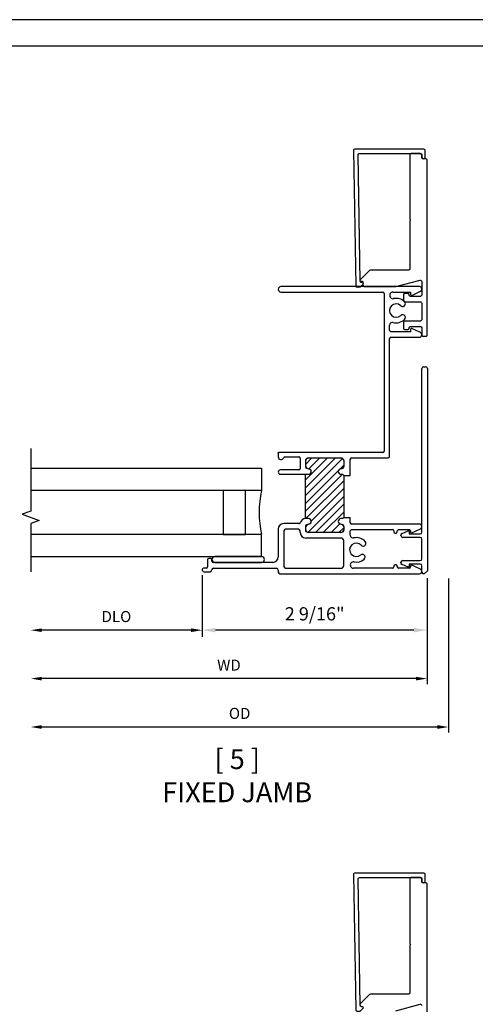
# Model space of a CAD drawing. Units: inches. Extents: x 0 to 26.4, y 0 to 20.4.
# Drawn here: x 13.5 to 18.6, y 9.3 to 20.4 of the extents above; entities that cross this region are included whole.
import ezdxf

# ---------------------------------------------------------------- set-up
doc = ezdxf.new("R2010")
doc.units = ezdxf.units.IN
doc.header["$MEASUREMENT"] = 0
doc.layers.get('DEFPOINTS').update_dxf_attribs({"color": 21})
doc.styles.get("Standard").update_dxf_attribs({"font": 'arial.ttf'})
doc.dimstyles.get("Standard").update_dxf_attribs({"dimtxt": 0.125, "dimasz": 0.125, "dimexe": 0.0625, "dimexo": 0.0625, "dimgap": 0.09, "dimtad": 1, "dimdec": 5, "dimzin": 0, "dimdsep": 46, "dimlunit": 5, "dimtxsty": 'Standard', "dimcen": 0.09, "dimadec": 0, "dimazin": 0, "dimtfac": 1, "dimtdec": 5, "dimtofl": 0, "dimtmove": 0, "dimatfit": 3, "dimfxl": 1, "dimfrac": 2, "dimtolj": 1, "dimtzin": 0, "dimarcsym": 0})

# ---------------------------------------------------------------- blocks, each defined once
blk = doc.blocks.new('*D21')
at = {"color": 0, "lineweight": -2, "transparency": 16777216}
for p, q in [((15.554, 14.101), (15.554, 13.416)), ((18.102, 14.069), (18.102, 13.416)), ((17.952, 13.491), (15.704, 13.491))]:
    blk.add_line(p, q, dxfattribs=at)
at = {"color": 0, "transparency": 16777216}
for points in [[(15.704, 13.516), (15.704, 13.466), (15.554, 13.491)], [(17.952, 13.516), (17.952, 13.466), (18.102, 13.491)]]:
    blk.add_solid(points, dxfattribs=at)
at = {"layer": 'DEFPOINTS', "color": 0, "transparency": 16777216}
for p in [(15.554, 14.176), (18.102, 14.144), (15.554, 13.491)]:
    blk.add_point(p, dxfattribs=at)
at = {"color": 0, "transparency": 16777216, "insert": (16.828, 13.676), "char_height": 0.15, "attachment_point": 5}
blk.add_mtext('\\A1;2 9/16"', dxfattribs=at)
blk = doc.blocks.new('*D22')
at = {"color": 0, "lineweight": -2, "transparency": 16777216}
for p, q in [((18.102, 14.081), (18.102, 12.88)), ((17.977, 12.943), (13.737, 12.943))]:
    blk.add_line(p, q, dxfattribs=at)
at = {"color": 0, "transparency": 16777216}
for points in [[(13.737, 12.963), (13.737, 12.922), (13.612, 12.943)], [(17.977, 12.963), (17.977, 12.922), (18.102, 12.943)]]:
    blk.add_solid(points, dxfattribs=at)
at = {"layer": 'DEFPOINTS', "color": 0, "transparency": 16777216}
for p in [(13.612, 14.318), (18.102, 14.144), (13.612, 12.943)]:
    blk.add_point(p, dxfattribs=at)
at = {"color": 0, "transparency": 16777216, "insert": (15.857, 13.095), "char_height": 0.125, "attachment_point": 5}
blk.add_mtext('\\A1;WD', dxfattribs=at)
blk = doc.blocks.new('*D23')
at = {"color": 0, "lineweight": -2, "transparency": 16777216}
for p, q in [((15.554, 14.113), (15.554, 13.428)), ((15.429, 13.491), (13.737, 13.491))]:
    blk.add_line(p, q, dxfattribs=at)
at = {"color": 0, "transparency": 16777216}
for points in [[(13.737, 13.511), (13.737, 13.47), (13.612, 13.491)], [(15.429, 13.511), (15.429, 13.47), (15.554, 13.491)]]:
    blk.add_solid(points, dxfattribs=at)
at = {"layer": 'DEFPOINTS', "color": 0, "transparency": 16777216}
for p in [(15.554, 14.176), (13.612, 14.151), (13.612, 13.491)]:
    blk.add_point(p, dxfattribs=at)
at = {"color": 0, "transparency": 16777216, "insert": (14.583, 13.645), "char_height": 0.125, "attachment_point": 5}
blk.add_mtext('\\A1;DLO', dxfattribs=at)
blk = doc.blocks.new('*D24')
at = {"color": 0, "lineweight": -2, "transparency": 16777216}
for p, q in [((18.343, 14.076), (18.343, 12.332)), ((18.218, 12.395), (13.737, 12.395))]:
    blk.add_line(p, q, dxfattribs=at)
at = {"color": 0, "transparency": 16777216}
for points in [[(13.737, 12.416), (13.737, 12.374), (13.612, 12.395)], [(18.218, 12.416), (18.218, 12.374), (18.343, 12.395)]]:
    blk.add_solid(points, dxfattribs=at)
at = {"layer": 'DEFPOINTS', "color": 0, "transparency": 16777216}
for p in [(13.612, 14.318), (18.343, 14.139), (13.612, 12.395)]:
    blk.add_point(p, dxfattribs=at)
at = {"color": 0, "transparency": 16777216, "insert": (15.978, 12.549), "char_height": 0.125, "attachment_point": 5}
blk.add_mtext('\\A1;OD', dxfattribs=at)

msp = doc.modelspace()

# ---------------------------------------------------------------- hatches: boundary and pattern name
h = msp.add_hatch()
h.set_pattern_fill('ANSI31', color=256, scale=0.5)
h.set_pattern_definition([(45, (18.687467, 9.64097), (-0.0441942, 0.0441942), [])])
edge = h.paths.add_edge_path()
edge.add_line((16.724139, 15.254899), (16.758058, 15.254899))
edge.add_arc((16.758058, 15.285899), 0.031, 270, 450)
edge.add_arc((16.758058, 15.347899), 0.031, 180, 270, ccw=False)
edge.add_line((16.727058, 15.347899), (16.727058, 15.409899))
edge.add_arc((16.758058, 15.409899), 0.031, 90, 180, ccw=False)
edge.add_line((16.758058, 15.440899), (17.125558, 15.440899))
edge.add_arc((17.125558, 15.409899), 0.031, 0, 90, ccw=False)
edge.add_line((17.156558, 15.409899), (17.156558, 15.347899))
edge.add_arc((17.125558, 15.347899), 0.031, -90, 0, ccw=False)
edge.add_arc((17.125558, 15.285899), 0.031, 90, 270)
edge.add_line((17.125558, 15.254899), (17.141558, 15.254899))
edge.add_arc((17.141558, 15.239899), 0.015, 0, 90, ccw=False)
edge.add_line((17.156558, 15.239899), (17.156558, 14.767899))
edge.add_arc((17.141558, 14.767899), 0.015, 270, 360, ccw=False)
edge.add_line((17.141558, 14.752899), (17.125558, 14.752899))
edge.add_arc((17.125558, 14.721899), 0.031, 90, 270)
edge.add_arc((17.125558, 14.659899), 0.031, 0, 90, ccw=False)
edge.add_line((17.156558, 14.659899), (17.156558, 14.626899))
edge.add_arc((17.125558, 14.626899), 0.031, -90, 0, ccw=False)
edge.add_line((17.125558, 14.595899), (16.758058, 14.595899))
edge.add_arc((16.758058, 14.626899), 0.031, 180, 270, ccw=False)
edge.add_line((16.727058, 14.626899), (16.727058, 14.659899))
edge.add_arc((16.758058, 14.659899), 0.031, 90, 180, ccw=False)
edge.add_arc((16.758058, 14.721899), 0.031, 270, 450)
edge.add_line((16.758058, 14.752899), (16.724139, 14.752899))
edge.add_line((16.724139, 14.752899), (16.724139, 15.254899))

# ---------------------------------------------------------------- linework, layer by layer
for p, q in [((18.015058, 17.378899), (16.446058, 17.378899)), ((16.446058, 17.316899), (17.600058, 17.316899)), ((17.615058, 17.301899), (17.615058, 15.517899)), ((17.714256, 17.316899), (17.915058, 17.316899)), ((17.915058, 17.316899), (17.915058, 17.289283)), ((17.929418, 17.280284), (18.02596, 17.327068)), ((18.040058, 17.349565), (18.040058, 17.353899)), ((17.839748, 17.159105), (17.8402, 17.159366)), ((17.8402, 17.056433), (17.839748, 17.056694)), ((17.677058, 16.883899), (17.677058, 16.943944)), ((17.915058, 16.868899), (17.692058, 16.868899)), ((17.915058, 16.896516), (17.915058, 16.868899)), ((18.02596, 16.858731), (17.929418, 16.905515)), ((18.040058, 16.831899), (18.040058, 16.836234)), ((17.677058, 15.455899), (17.677058, 16.791899)), ((17.692058, 16.806899), (18.015058, 16.806899)), ((18.042015, 14.600708), (18.042015, 16.452708)), ((18.062015, 16.472708), (18.084015, 16.472708)), ((18.104015, 16.452708), (18.104015, 14.163708)), ((16.415058, 15.492899), (16.415058, 15.451899)), ((17.600058, 15.502899), (16.425058, 15.502899)), ((16.489875, 15.452899), (16.650058, 15.452899)), ((16.665058, 15.437899), (16.665058, 15.319899)), ((16.727058, 15.347899), (16.727058, 15.409899)), ((16.758058, 15.440899), (17.125558, 15.440899)), ((17.156558, 15.409899), (17.156558, 15.347899)), ((17.231558, 15.239899), (17.231558, 15.425899)), ((17.246558, 15.440899), (17.662058, 15.440899)), ((16.650058, 15.304899), (16.440058, 15.304899)), ((16.440058, 15.254899), (16.758058, 15.254899)), ((17.125558, 15.254899), (17.141558, 15.254899)), ((17.156558, 15.239899), (17.231558, 15.239899)), ((16.758058, 14.752899), (16.724139, 14.752899)), ((17.141558, 14.752899), (17.125558, 14.752899)), ((17.156558, 14.767899), (17.231558, 14.767899)), ((17.231558, 14.705899), (17.231558, 14.767899)), ((16.415058, 14.634899), (16.415058, 14.319899)), ((16.650058, 14.696899), (16.477058, 14.696899)), ((16.477058, 14.603899), (16.477058, 14.221899)), ((16.634058, 14.634899), (16.508058, 14.634899)), ((16.665058, 14.595899), (16.665058, 14.603899)), ((16.727058, 14.626899), (16.727058, 14.659899)), ((17.156558, 14.659899), (17.156558, 14.626899)), ((17.231558, 14.565199), (17.231558, 14.613899)), ((18.015058, 14.690899), (17.246558, 14.690899)), ((17.246558, 14.628899), (17.709058, 14.628899)), ((17.724058, 14.613899), (17.724058, 14.603899)), ((17.764058, 14.603899), (17.764058, 14.613899)), ((17.779058, 14.628899), (17.900058, 14.628899)), ((17.817546, 14.585753), (17.888027, 14.614129)), ((17.899015, 14.606708), (17.899015, 14.580708)), ((17.915058, 14.613899), (17.915058, 14.601283)), ((17.929418, 14.592284), (18.02596, 14.639068)), ((18.040058, 14.661565), (18.040058, 14.665899)), ((17.125558, 14.533899), (16.727058, 14.533899)), ((17.125558, 14.595899), (16.758058, 14.595899)), ((17.156558, 14.221899), (17.156558, 14.502899)), ((17.739058, 14.588899), (17.749058, 14.588899)), ((17.805015, 14.560708), (17.805015, 14.5672)), ((18.022015, 14.540708), (17.825015, 14.540708)), ((17.899015, 14.580708), (18.022015, 14.580708)), ((18.042015, 14.298708), (18.042015, 14.520708)), ((17.391434, 14.446142), (17.3919, 14.446378)), ((15.615058, 14.287899), (15.615058, 14.205899)), ((15.650058, 14.302899), (15.630058, 14.302899)), ((15.665058, 14.272899), (15.665058, 14.287899)), ((17.38623, 14.343601), (17.385793, 14.343886)), ((17.825015, 14.278708), (18.022015, 14.278708)), ((15.600058, 14.190899), (15.569225, 14.190899)), ((15.679665, 14.190899), (16.395058, 14.190899)), ((16.353058, 14.257899), (15.680058, 14.257899)), ((16.415058, 14.170899), (16.415058, 14.148899)), ((16.508058, 14.190899), (17.125558, 14.190899)), ((17.709058, 14.190899), (17.268262, 14.190899)), ((17.724058, 14.215899), (17.724058, 14.205899)), ((17.749058, 14.230899), (17.739058, 14.230899)), ((17.764058, 14.205899), (17.764058, 14.215899)), ((17.900058, 14.190899), (17.779058, 14.190899)), ((17.805015, 14.252216), (17.805015, 14.258708)), ((17.888027, 14.205287), (17.817546, 14.233663)), ((17.899015, 14.238708), (17.899015, 14.212708)), ((18.022015, 14.238708), (17.899015, 14.238708)), ((17.915058, 14.218516), (17.915058, 14.205899)), ((18.02596, 14.180731), (17.929418, 14.227515)), ((18.040058, 14.153899), (18.040058, 14.158234)), ((18.042015, 14.148708), (18.042015, 14.218708)), ((18.104015, 14.163708), (18.069015, 14.128708)), ((15.584058, 14.150899), (15.634058, 14.150899)), ((16.435058, 14.128899), (18.015058, 14.128899)), ((18.069015, 14.128708), (18.062015, 14.128708))]:
    msp.add_line(p, q)
for points in [[(0.3, 20.1), (0.3, 0.3), (26.1, 0.3), (26.1, 20.1)], [(16.045058, 14.5729), (16.045058, 15.0729), (15.790058, 15.0729), (15.790058, 14.5729)]]:
    msp.add_lwpolyline(points, close=True)
for points in [[(17.359313, 17.425264, -0.414218458), (17.344054, 17.44), (17.319082, 18.870635, -0.419333278), (17.33408, 18.885897), (18.030057, 18.885897, -0.41419845), (18.040058, 18.875896), (18.040058, 18.845897, 0.999992667), (18.080057, 18.845897), (18.080057, 18.920896, 0.414210845), (18.065057, 18.935896), (17.283199, 18.935896, 0.419324317), (17.268202, 18.920635), (17.294934, 17.389135, 0.414208511), (17.310194, 17.374399), (17.340189, 17.374923, 0.198894467), (17.347208, 17.377975), (17.37668, 17.408494, 0.66817425), (17.369312, 17.425439)], [(18.087057, 16.816901, 0.414220623), (18.102057, 16.831901), (18.102057, 18.810897, 0.414210845), (18.087057, 18.825897), (18.055058, 18.825897, -0.414230401), (18.040058, 18.840897), (18.040058, 18.870897, 0.414210845), (18.025058, 18.885897), (17.920058, 18.885897, 0.414210845), (17.905058, 18.870897), (17.905058, 18.147111, 0.198910968), (17.909451, 18.136505), (17.915058, 18.130898), (17.909451, 18.125291, 0.198910968), (17.905058, 18.114685), (17.905058, 17.580899, -0.414210845), (17.890058, 17.565899), (17.45913, 17.565899, 0.198912239), (17.448523, 17.561506), (17.342988, 17.45597, 0.668178848), (17.350059, 17.438899), (17.365059, 17.438899, -0.414221339), (17.375059, 17.428899), (17.375059, 17.393899, 0.414205957), (17.390059, 17.378899), (17.744937, 17.378899, 0.065545039), (17.748819, 17.379411), (18.021175, 17.452388, -0.49313787), (18.040058, 17.437899), (18.040058, 17.2839, -0.414220623), (18.025058, 17.2689), (17.912058, 17.2689, -0.414220623), (17.897058, 17.2839), (17.897058, 17.2879, 0.414201068), (17.882058, 17.3029), (17.850058, 17.3029, 0.414201068), (17.835058, 17.2879), (17.835058, 17.2219, 0.414201068), (17.850058, 17.2069), (18.025058, 17.2069, -0.414217759), (18.040058, 17.1919), (18.040058, 17.0039, -0.414220623), (18.025058, 16.9889), (17.850058, 16.9889, 0.414201068), (17.835058, 16.9739), (17.835058, 16.9079, 0.414210845), (17.850058, 16.8929), (17.882058, 16.8929, 0.414210845), (17.897058, 16.9079), (17.897058, 16.9119, -0.414210845), (17.912058, 16.9269), (18.025058, 16.9269, -0.414210845), (18.040058, 16.9119), (18.040058, 16.831901, 0.414220623), (18.055058, 16.816901)], [(16.724139, 15.254899), (16.758058, 15.254899, 1), (16.758058, 15.316899, -0.414213562), (16.727058, 15.347899), (16.727058, 15.409899, -0.414213562), (16.758058, 15.440899), (17.125558, 15.440899, -0.414213562), (17.156558, 15.409899), (17.156558, 15.347899, -0.414213562), (17.125558, 15.316899, 1), (17.125558, 15.254899), (17.141558, 15.254899, -0.414213562), (17.156558, 15.239899), (17.156558, 14.767899, -0.414213562), (17.141558, 14.752899), (17.125558, 14.752899, 1), (17.125558, 14.690899, -0.414213562), (17.156558, 14.659899), (17.156558, 14.626899, -0.414213562), (17.125558, 14.595899), (16.758058, 14.595899, -0.414213562), (16.727058, 14.626899), (16.727058, 14.659899, -0.414213562), (16.758058, 14.690899, 1), (16.758058, 14.752899), (16.724139, 14.752899)], [(15.697558, 14.2579), (16.227558, 14.2579, 0.999999929), (16.227558, 14.3229), (15.697558, 14.3229, 1)], [(17.359313, 9.22955, -0.414218458), (17.344054, 9.244286), (17.319082, 10.67492, -0.419333278), (17.33408, 10.690182), (18.030057, 10.690182, -0.41419845), (18.040058, 10.680182), (18.040058, 10.650182, 0.999992667), (18.080057, 10.650182), (18.080057, 10.725182, 0.414210845), (18.065057, 10.740182), (17.283199, 10.740182, 0.419324317), (17.268202, 10.72492), (17.294934, 9.193421, 0.414208511), (17.310194, 9.178685), (17.340189, 9.179208, 0.198894467), (17.347208, 9.18226), (17.37668, 9.212779, 0.66817425), (17.369312, 9.229724)]]:
    msp.add_lwpolyline(points, format="xyb", close=True)
for points in [[(13.61208, 15.548195), (13.61208, 14.837515), (13.515918, 14.802515), (13.708242, 14.732515), (13.61208, 14.697515), (13.61208, 14.150899)], [(16.415058, 15.492899), (16.415058, 15.502899), (16.425058, 15.502899)], [(13.61208, 15.3229), (16.227558, 15.3229), (16.227558, 15.0729), (13.61208, 15.0729)], [(13.61208, 14.3229), (16.227558, 14.3229), (16.227558, 14.5729), (13.61208, 14.5729)]]:
    msp.add_lwpolyline(points)
for points in [[(18.102057, 8.636186), (18.102057, 10.615182, 0.414210845), (18.087057, 10.630182), (18.055058, 10.630182, -0.414230401), (18.040058, 10.645182), (18.040058, 10.675182, 0.414210845), (18.025058, 10.690182), (17.920058, 10.690182, 0.414210845), (17.905058, 10.675182), (17.905058, 9.951397, 0.198910968), (17.909451, 9.94079), (17.915058, 9.935184), (17.909451, 9.929577, 0.198910968), (17.905058, 9.91897), (17.905058, 9.385185, -0.414210845), (17.890058, 9.370185), (17.45913, 9.370185, 0.198912239), (17.448523, 9.365791), (17.342988, 9.260256, 0.668178848), (17.350059, 9.243185)], [(17.748819, 9.183696), (18.021175, 9.256674, -0.49313787), (18.040058, 9.242185)]]:
    msp.add_lwpolyline(points, format="xyb")
for centre, radius, start, end in [((16.446058, 17.347899), 0.031, 90, 270), ((17.600058, 17.301899), 0.015, 0, 90), ((17.714256, 17.279701), 0.037199, 90, 282.0905311), ((17.925058, 17.289283), 0.01, 180, 295.8548258), ((18.015058, 17.353899), 0.025, 0, 90), ((18.015058, 17.349565), 0.025, 295.8548258, 0), ((17.751058, 17.107899), 0.076, 46.8411712, 313.1588288), ((17.751058, 17.107899), 0.1385, 46.7605207, 102.0905311), ((17.824248, 17.185952), 0.031, 226.8411712, 300), ((17.8247, 17.186213), 0.031, 300, 46.7605207), ((17.824248, 17.029847), 0.031, 60, 133.1588288), ((17.8247, 17.029586), 0.031, 313.2394793, 60), ((17.708058, 16.943944), 0.031, 75.3041837, 180), ((17.751058, 17.107899), 0.1385, 255.3041836, 313.2394793), ((17.692058, 16.883899), 0.015, 180, 270), ((17.925058, 16.896516), 0.01, 64.1451742, 180), ((18.015058, 16.831899), 0.025, 270, 0), ((18.015058, 16.836234), 0.025, 360, 64.1451742), ((17.692058, 16.791899), 0.015, 90, 180), ((18.062015, 16.452708), 0.02, 90, 180), ((18.084015, 16.452708), 0.02, 0, 90), ((16.425058, 15.492899), 0.01, 90, 180), ((17.600058, 15.517899), 0.015, 270, 0), ((16.446058, 15.451899), 0.031, 180, 342.2810681), ((16.489875, 15.437899), 0.015, 90, 162.2810681), ((16.650058, 15.437899), 0.015, 0, 90), ((16.758058, 15.409899), 0.031, 90, 180), ((17.125558, 15.409899), 0.031, 0, 90), ((17.246558, 15.425899), 0.015, 90, 180), ((17.662058, 15.455899), 0.015, 270, 0), ((16.440058, 15.279899), 0.025, 90, 270), ((16.650058, 15.319899), 0.015, 270, 0), ((16.758058, 15.347899), 0.031, 180, 270), ((16.758058, 15.285899), 0.031, 270, 90), ((17.125558, 15.285899), 0.031, 90, 270), ((17.125558, 15.347899), 0.031, 270, 0), ((17.141558, 15.239899), 0.015, 0, 90), ((17.252668, 14.8229), 1.055154, 166.2944567, 193.7055433), ((16.724139, 14.690899), 0.062, 90, 164.1733799), ((16.758058, 14.721899), 0.031, 270, 90), ((17.125558, 14.721899), 0.031, 90, 270), ((17.141558, 14.767899), 0.015, 270, 0), ((16.477058, 14.634899), 0.062, 90, 180), ((16.508058, 14.603899), 0.031, 90, 180), ((16.634058, 14.603899), 0.031, 0, 90), ((16.650058, 14.711899), 0.015, 270, 344.1733799), ((16.758058, 14.659899), 0.031, 90, 180), ((16.758058, 14.626899), 0.031, 180, 270), ((17.125558, 14.659899), 0.031, 0, 90), ((17.125558, 14.626899), 0.031, 270, 0), ((17.246558, 14.705899), 0.015, 180, 270), ((17.246558, 14.613899), 0.015, 90, 180), ((17.709058, 14.613899), 0.015, 0, 90), ((17.739058, 14.603899), 0.015, 180, 270), ((17.749058, 14.603899), 0.015, 270, 0), ((17.779058, 14.613899), 0.015, 90, 180), ((17.891015, 14.606708), 0.008, 0, 111.9299595), ((17.900058, 14.613899), 0.015, 0, 90), ((17.925058, 14.601283), 0.01, 180, 295.8548258), ((18.015058, 14.665899), 0.025, 0, 90), ((18.022015, 14.600708), 0.02, 270, 0), ((18.015058, 14.661565), 0.025, 295.8548258, 0), ((16.727058, 14.595899), 0.062, 180, 270), ((17.125558, 14.502899), 0.031, 0, 90), ((17.262558, 14.565199), 0.031, 180, 282.7818122), ((17.300058, 14.399899), 0.1385, 43.6028741, 102.7818122), ((17.377902, 14.474037), 0.031, 296.8423534, 43.6028741), ((17.825015, 14.5672), 0.02, 111.9299595, 180), ((17.825015, 14.560708), 0.02, 180, 270), ((18.022015, 14.520708), 0.02, 0, 90), ((17.300058, 14.399899), 0.076, 43.6835246, 310.0011822), ((17.377436, 14.473802), 0.031, 223.6835246, 296.8423534), ((15.630058, 14.287899), 0.015, 90, 180), ((15.650058, 14.287899), 0.015, 0, 90), ((15.680058, 14.272899), 0.015, 180, 270), ((16.353058, 14.319899), 0.062, 270, 0), ((17.268262, 14.227604), 0.036705, 79.5442737, 270), ((17.300058, 14.399899), 0.1385, 259.5442737, 310.0818327), ((17.368837, 14.317934), 0.031, 56.8423534, 130.0011822), ((17.369275, 14.317648), 0.031, 310.0818327, 56.8423534), ((17.825015, 14.258708), 0.02, 90, 180), ((18.022015, 14.298708), 0.02, 270, 0), ((15.569225, 14.175899), 0.015, 90, 202.0243128), ((15.584058, 14.181899), 0.031, 202.0243128, 270), ((15.600058, 14.205899), 0.015, 270, 0), ((15.634058, 14.181899), 0.031, 270, 352.5052826), ((15.679665, 14.175899), 0.015, 90, 172.5052825), ((16.395058, 14.170899), 0.02, 0, 90), ((16.508058, 14.221899), 0.031, 180, 270), ((17.125558, 14.221899), 0.031, 270, 0), ((17.709058, 14.205899), 0.015, 270, 0), ((17.739058, 14.215899), 0.015, 90, 180), ((17.749058, 14.215899), 0.015, 0, 90), ((17.779058, 14.205899), 0.015, 180, 270), ((17.825015, 14.252216), 0.02, 180, 248.0700405), ((17.891015, 14.212708), 0.008, 248.0700406, 0), ((17.900058, 14.205899), 0.015, 270, 0), ((17.925058, 14.218516), 0.01, 64.1451742, 180), ((18.015058, 14.153899), 0.025, 270, 0), ((18.022015, 14.218708), 0.02, 0, 90), ((18.015058, 14.158234), 0.025, 360, 64.1451742), ((16.435058, 14.148899), 0.02, 180, 270), ((18.062015, 14.148708), 0.02, 180, 270)]:
    msp.add_arc(centre, radius, start, end)
at = {"layer": 'DEFPOINTS', "color": 18, "true_color": 0x000000}
msp.add_lwpolyline([(0, 20.4), (0, 0), (26.4, 0), (26.4, 20.4)], close=True, dxfattribs=at)

# ---------------------------------------------------------------- texts
at = {"insert": (15.950819, 12.144118), "char_height": 0.225, "width": 3.20877182, "attachment_point": 2}
msp.add_mtext('[ 5 ]\\PFIXED JAMB', dxfattribs=at)

# ---------------------------------------------------------------- dimensions: what is measured, and where the dimension line sits
for base, p1, p2, text, picture, middle in [((13.61208, 12.942664), (18.102057, 14.143899), (13.61208, 14.317899), 'WD', '*D22', (15.857069, 13.095164)), ((13.61208, 12.394738), (18.34344, 14.138899), (13.61208, 14.317899), 'OD', '*D24', (15.97776, 12.549412)), ((13.61208, 13.49059), (15.554225, 14.175899), (13.61208, 14.150899), 'DLO', '*D23', (14.583153, 13.645265))]:
    dim = msp.add_linear_dim(base=base, p1=p1, p2=p2, angle=180, text=text, dimstyle='Standard', override={"dimpost": '"', "dimse2": 1})
    dim.commit()
    dim.dimension.update_dxf_attribs({"geometry": picture, "text_midpoint": middle})
dim = msp.add_linear_dim(base=(15.554225, 13.49059), p1=(18.102057, 14.143899), p2=(15.554225, 14.175899), angle=180, dimstyle='Standard', override={"dimscale": 1.2, "dimdec": 4, "dimpost": '"'})
dim.commit()
dim.dimension.update_dxf_attribs({"geometry": '*D21', "text_midpoint": (16.828141, 13.676148)})

doc.saveas('drawing.dxf')
